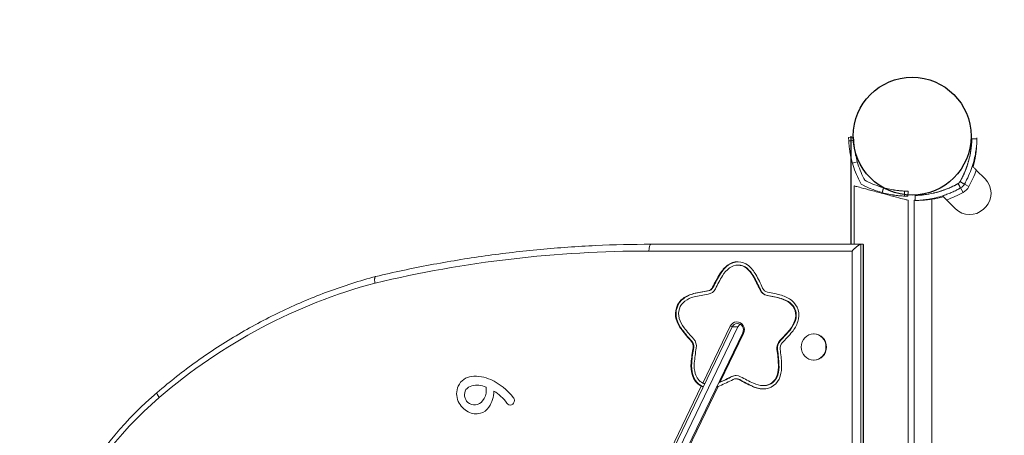
# Model space of a CAD drawing. Units: millimetres. Extents: x -2029 to 309076, y -5002 to 1541.
# Drawn here: x -530 to 55, y -178 to 69 of the extents above; entities that cross this region are included whole.
import ezdxf

# ---------------------------------------------------------------- set-up
doc = ezdxf.new("R2010")
doc.units = ezdxf.units.MM
doc.header["$LTSCALE"] = 0.2
doc.header["$MEASUREMENT"] = 0
doc.header["$PDMODE"] = 1
doc.layers.add('HAGS-Dim Plan', color=7, linetype='Continuous', lineweight=100)
doc.layers.add('HAGS-Plan', color=7, linetype='Continuous')
doc.styles.get("Standard").update_dxf_attribs({"font": 'g13f12d.shx', "height": 300})
doc.dimstyles.new('HAGS - Dim Plan', dxfattribs={"dimtxt": 300, "dimasz": 200, "dimexe": 0.18, "dimexo": 0.0625, "dimgap": 150, "dimtad": 0, "dimlfac": 0.001, "dimrnd": 0.05, "dimzin": 1, "dimdsep": 46, "dimtxsty": 'Standard', "dimblk": 'HAGS - Dim Plan arrow', "dimcen": 0.1, "dimse1": 1, "dimse2": 1, "dimclrd": 1, "dimadec": 0, "dimazin": 0, "dimtfac": 1, "dimtofl": 0, "dimtmove": 0, "dimatfit": 3, "dimfxl": 1, "dimtolj": 1, "dimtzin": 0, "dimarcsym": 0})

# ---------------------------------------------------------------- blocks, each defined once
blk = doc.blocks.new('HAGS - Dim Plan arrow')
at = {"color": 1, "lineweight": 0}
blk.add_lwpolyline([(0, 0, 0, 0.35, 0), (-1, 0, 0.015, 0.015, 0)], format="xyseb", dxfattribs=at)
blk = doc.blocks.new('*D3')
at = {"layer": 'Defpoints', "color": 0, "transparency": 16777216}
for p in [(0, 35), (786.11, -1409.69), (3386.01, -1409.69)]:
    blk.add_point(p, dxfattribs=at)
at = {"layer": 'HAGS-Dim Plan', "color": 1, "lineweight": -2, "transparency": 16777216}
for p, q in [((3386.01, 235), (3386.01, 435)), ((3386.01, -1609.69), (3386.01, -1809.69))]:
    blk.add_line(p, q, dxfattribs=at)
at = {"layer": 'HAGS-Dim Plan', "color": 1, "lineweight": -2, "transparency": 16777216, "xscale": 200, "yscale": 200, "zscale": 200}
for p, rotation in [((3386.01, 35), 270), ((3386.01, -1409.69), 90)]:
    blk.add_blockref('HAGS - Dim Plan arrow', p, dxfattribs=dict(at, rotation=rotation))
at = {"layer": 'HAGS-Dim Plan', "color": 0, "transparency": 16777216, "insert": (3386.01, -643.92), "char_height": 300, "attachment_point": 5, "rotation": 90}
blk.add_mtext('\\A1;1.45m', dxfattribs=at)
blk = doc.blocks.new('A$C2edb36c7')
at = {"layer": 'HAGS-Plan', "linetype": 'Continuous', "lineweight": 0}
for p, q in [((-37.73, -0.75), (-34.73, -0.61)), ((-37.64, -2.75), (-37.73, -0.75)), ((-34.64, -2.6), (-34.73, -0.61)), ((35.89, -17.91), (35.7, -17.85)), ((43.34, -25.36), (38.1, -20.12)), ((-30.3, -28.43), (-31.28, -26.52)), ((-28.38, -29.4), (-30.3, -28.43)), ((-28.08, -26.19), (-28.61, -25.15)), ((-27.03, -26.72), (-28.08, -26.19)), ((33.67, -29.94), (31.06, -28.47)), ((-34.44, -29.51), (-34.44, -64.17)), ((-2.44, -32.66), (-4.44, -32.58)), ((-2.56, -35.66), (-2.44, -32.66)), ((30.23, -33.37), (28.76, -30.76)), ((-2.56, -35.66), (-4.56, -35.58)), ((-2.44, -38.04), (-2.44, -624.31)), ((1.3, -628.96), (1.3, -38.04)), ((11.75, -37.41), (11.75, -629.59)), ((18.21, -35.59), (18.15, -35.4)), ((20.42, -37.8), (25.66, -43.04)), ((-29.16, -64.17), (-154.96, -64.17)), ((-30.53, -64.17), (-30.53, -598.17)), ((-29.16, -598.17), (-29.16, -64.17)), ((-35.65, -68.17), (-156.33, -68.17)), ((-35.65, -594.17), (-35.65, -68.17)), ((-28.92, -64.41), (-28.92, -597.93)), ((-113.83, -81.8), (-114.17, -81.8)), ((-109.26, -76.65), (-109.6, -76.65)), ((-103.22, -76.55), (-103.56, -76.55)), ((-98.04, -78.44), (-98.38, -78.44)), ((-94.08, -83.21), (-94.42, -83.21)), ((-129.53, -93.5), (-129.88, -93.5)), ((-121.11, -91.89), (-121.45, -91.89)), ((-118.13, -89.67), (-118.47, -89.67)), ((-90.11, -91.09), (-90.45, -91.09)), ((-135.65, -96.31), (-135.99, -96.31)), ((-85.83, -94.52), (-86.17, -94.52)), ((-77.62, -96.41), (-77.96, -96.41)), ((-72.24, -99.12), (-72.58, -99.12)), ((-139.67, -108.76), (-140.02, -108.76)), ((-69.28, -109.42), (-69.62, -109.42)), ((-152.27, -207.46), (-106.83, -113.27)), ((-148.85, -207.46), (-103.41, -113.27)), ((-146, -210.89), (-100.56, -116.69)), ((-136.48, -114.98), (-136.83, -114.98)), ((-124.31, -146.59), (-108.01, -112.81)), ((-106.83, -113.27), (-108.01, -112.81)), ((-103.41, -113.27), (-106.83, -113.27)), ((-100.56, -116.69), (-100.07, -117.15)), ((-72.32, -114.87), (-72.66, -114.87)), ((-130.78, -121.76), (-131.12, -121.76)), ((-100.07, -117.15), (-113.95, -145.92)), ((-78.16, -121.32), (-78.5, -121.32)), ((-58.21, -117.37), (-58.48, -117.37)), ((-129.71, -125.47), (-130.05, -125.47)), ((-79.91, -126.71), (-80.25, -126.71)), ((-58.21, -132.97), (-58.48, -132.97)), ((-130.88, -134.49), (-131.22, -134.49)), ((-79.05, -135.6), (-79.39, -135.6)), ((-130.25, -141.54), (-130.6, -141.54)), ((-106.83, -142.69), (-107.18, -142.69)), ((-104.25, -144.04), (-104.59, -144.04)), ((-102.37, -144.55), (-102.71, -144.55)), ((-79.82, -141.89), (-80.16, -141.89)), ((-153.45, -207), (-125.17, -148.38)), ((-115.22, -148.56), (-145.51, -211.34)), ((-114.49, -146.3), (-114.6, -146.3)), ((-94.66, -148.52), (-95, -148.52)), ((-88.16, -150.06), (-88.51, -150.06)), ((-87.83, -148.07), (-88.17, -148.07))]:
    blk.add_line(p, q, dxfattribs=at)
at = {"layer": 'HAGS-Plan'}
blk.add_line((-36.43, 0), (-36.43, -64.17), dxfattribs=at)
blk.add_circle((0, 0), 35, dxfattribs=at)
at = {"layer": 'HAGS-Plan', "linetype": 'Continuous', "lineweight": 0}
for centre, radius, start, end in [((-19.68, 0.05), 55.2, 351.00664, 358.39012), ((-19.63, -2.72), 58, 344.45422, 351.34659), ((20.3, 0), 58, 195.98485, 207.21426), ((20.3, 0), 55, 195.98485, 207.21426), ((-19.68, 0.05), 55.2, 330.66064, 344.1154), ((-19.68, 0.05), 61.2, 330.66064, 340.75287), ((-2.25, 22.38), 55, 243.21426, 254.44367), ((0.25, 19.98), 55.2, 289.82246, 299.33936), ((34.85, -33.85), 12, 317.33354, 45), ((-2.25, 22.38), 58, 243.21426, 254.44367), ((0.25, 19.98), 55.2, 271.60988, 282.93121), ((0.25, 19.98), 55.2, 286.20236, 287.91204), ((0.25, 19.98), 61.2, 289.24713, 299.33936), ((25.83, -25.53), 9, 299.33936, 330.66064), ((3.02, 19.93), 58, 278.65341, 285.54578), ((34.15, -34.56), 12, 225, 312.66646), ((25.83, -25.53), 24.28, 312.66646, 317.33354)]:
    blk.add_arc(centre, radius, start, end, dxfattribs=at)
for centre, major_axis, ratio, start_param, end_param in [((-154.96, -68.17), (0, 4), 0.34202, 0, 1.570796), ((-156.33, -864.17), (0, 796), 0.939693, 0, 0.219092), ((-103.56, -85.53), (0, 10.97), 0.939693, 5.622231, 6.909233), ((-103.22, -85.53), (0, 10.97), 0.939693, 0.016592, 0.626048), ((-103.56, -85.52), (0, 8.97), 0.939693, 5.622231, 6.909233), ((-30.39, -138.88), (0, 105.87), 0.939693, 1.001281, 1.087346), ((-30.05, -138.88), (0, 105.87), 0.939693, 1.001281, 1.087346), ((-99.14, -92.04), (0, 19), 0.939693, 0.626048, 1.001281), ((-98.8, -92.04), (0, 19), 0.939693, 0.626048, 1.001281), ((-99.12, -92.02), (0, 17), 0.939693, 0.627254, 1.003096), ((-103.22, -85.52), (0, 8.97), 0.939693, 5.622231, 6.283185), ((-108.15, -91.89), (0, 17), 0.939693, 5.248175, 5.625168), ((-107.81, -91.89), (0, 17), 0.939693, 5.248175, 5.625168), ((-108.19, -91.87), (0, 19), 0.939693, 5.246997, 5.622231), ((-237.17, -432.41), (0, 356), 0.939693, 0.246817, 0.6781), ((-30.39, -138.88), (0, 103.87), 0.939693, 1.001281, 1.087346), ((-178.4, -136.13), (0, 103.87), 0.939693, 5.160932, 5.246997), ((-178.06, -136.13), (0, 103.87), 0.939693, 5.160932, 5.246997), ((-178.43, -136.13), (0, 105.87), 0.939693, 5.160932, 5.246997), ((-125.97, -112.04), (0, 19), 0.939693, 0.220449, 0.595683), ((-125.63, -112.04), (0, 19), 0.939693, 0.220449, 0.595683), ((-108.12, -196.8), (0, 105.87), 0.939693, 0.134384, 0.220449), ((-107.78, -196.8), (0, 105.87), 0.939693, 0.134384, 0.220449), ((-121.98, -87.71), (0, -4.22), 0.939693, 0.134384, 1.087346), ((-121.98, -87.71), (0, -6.22), 0.939693, 0.134384, 1.087346), ((-121.64, -87.71), (0, -4.22), 0.939693, 0.134384, 1.087346), ((-85.19, -88.39), (0, -6.22), 0.939693, 5.160932, 6.113895), ((-84.85, -88.39), (0, -6.22), 0.939693, 5.160932, 6.113895), ((-85.22, -88.39), (0, -4.22), 0.939693, 5.160932, 6.113895), ((-102.65, -196.9), (0, 105.87), 0.939693, 6.02783, 6.113895), ((-130.21, -105.39), (0, 10.97), 0.939693, 0.595683, 1.882685), ((-129.86, -105.39), (0, 10.97), 0.939693, 0.595683, 1.882685), ((-130.21, -105.39), (0, 8.97), 0.939693, 0.595683, 1.882685), ((-125.97, -112.04), (0, 17), 0.939693, 0.220449, 0.595683), ((-108.12, -196.8), (0, 103.87), 0.939693, 0.134384, 0.220449), ((-102.62, -196.9), (0, 103.87), 0.939693, 6.02783, 6.113895), ((-102.28, -196.9), (0, 103.87), 0.939693, 6.02783, 6.113895), ((-82, -112.85), (0, 17), 0.939693, 5.652596, 6.02783), ((-81.66, -112.85), (0, 17), 0.939693, 5.652596, 6.02783), ((-82.03, -112.85), (0, 19), 0.939693, 5.652596, 6.02783), ((-77.55, -106.37), (0, 8.97), 0.939693, 4.365594, 5.652596), ((-77.21, -106.37), (0, 8.97), 0.939693, 4.365594, 5.652596), ((-77.58, -106.37), (0, 10.97), 0.939693, 4.365594, 5.652596), ((-123.03, -102.93), (0, 19), 0.939693, 1.882685, 2.257918), ((-122.68, -102.93), (0, 19), 0.939693, 1.882685, 2.257918), ((-123.03, -102.93), (0, 17), 0.939693, 1.882685, 2.257918), ((-104.04, -114.98), (0, -4.75), 0.939693, 1.096523, 4.238116), ((-103.7, -114.98), (0, 3.75), 0.939693, 4.238116, 7.379709), ((-84.65, -103.64), (0, 17), 0.939693, 3.99036, 4.365594), ((-84.3, -103.64), (0, 17), 0.939693, 3.99036, 4.365594), ((-84.67, -103.64), (0, 19), 0.939693, 3.99036, 4.365594), ((-59.92, -47.83), (0, 105.87), 0.939693, 2.257918, 2.343983), ((-59.58, -47.83), (0, 105.87), 0.939693, 2.257918, 2.343983), ((-60.07, -47.63), (0, 103.87), 0.939693, 2.260304, 2.346553), ((-100.28, -114.98), (0, -3.75), 0.939693, 3.648292, 4.238116), ((-145.76, -46.06), (0, 103.87), 0.939693, 3.901886, 3.98815), ((-145.42, -46.06), (0, 103.87), 0.939693, 3.901886, 3.98815), ((-145.93, -46.23), (0, 105.87), 0.939693, 3.904295, 3.99036), ((-133.95, -124.71), (0, -4.22), 0.939693, 1.391021, 2.343983), ((-133.61, -124.71), (0, -4.22), 0.939693, 1.391021, 2.343983), ((-133.93, -124.71), (0, -6.22), 0.939693, 1.391021, 2.343983), ((-74.47, -125.82), (0, -6.22), 0.939693, 3.904295, 4.857258), ((-74.12, -125.82), (0, -6.22), 0.939693, 3.904295, 4.857258), ((-58.21, -125.17), (0, 7.8), 0.939693, 3.141593, 6.283185), ((-32.18, -144.4), (0, 105.87), 0.939693, 1.391021, 1.477086), ((-31.83, -144.4), (0, 105.87), 0.939693, 1.391021, 1.477086), ((-32.15, -144.39), (0, 103.87), 0.939693, 1.391021, 1.477086), ((-176.83, -141.71), (0, 103.87), 0.939693, 4.771193, 4.857258), ((-176.49, -141.71), (0, 103.87), 0.939693, 4.771193, 4.857258), ((-74.47, -125.82), (0, -4.22), 0.939693, 3.904295, 4.857258), ((-176.83, -141.71), (0, 105.87), 0.939693, 4.771193, 4.857258), ((-113.45, -136.27), (0, 19), 0.939693, 1.477086, 1.85232), ((-113.11, -136.27), (0, 19), 0.939693, 1.477086, 1.85232), ((-113.42, -136.27), (0, 17), 0.939693, 1.477086, 1.85232), ((-95.34, -136.6), (0, 17), 0.939693, 4.395959, 4.771193), ((-95, -136.6), (0, 17), 0.939693, 4.395959, 4.771193), ((-95.34, -136.6), (0, 19), 0.939693, 4.395959, 4.771193), ((-260.7, -152.94), (0, 10.39), 0.939693, 0.095243, 1.114316), ((-259.42, -167.21), (0, 24.73), 0.939693, 5.870632, 6.378428), ((-264.75, -180.16), (0, 38.86), 0.939693, 5.407837, 5.870632), ((-120.7, -138.5), (0, 10.97), 0.939693, 1.85232, 2.692453), ((-120.35, -138.5), (0, 10.97), 0.939693, 1.85232, 2.783882), ((-120.67, -138.5), (0, 8.97), 0.939693, 1.85232, 2.695187), ((-150.18, -49.62), (0, 103.87), 0.939693, 3.515951, 3.601756), ((-150.42, -49.57), (0, 105.87), 0.939693, 3.514556, 3.60062), ((-150.52, -49.62), (0, 103.87), 0.939693, 3.525638, 3.601756), ((-104.59, -148.26), (0, -6.22), 0.939693, 2.647658, 3.60062), ((-104.25, -148.26), (0, -6.22), 0.939693, 3.170861, 3.60062), ((-104.59, -148.26), (0, -4.22), 0.939693, 2.647658, 3.60062), ((-104.25, -148.26), (0, -4.22), 0.939693, 2.647658, 3.141593), ((-55.54, -51.33), (0, 105.87), 0.939693, 2.647658, 2.733723), ((-55.2, -51.33), (0, 105.87), 0.939693, 2.647658, 2.733723), ((-55.54, -51.33), (0, 103.87), 0.939693, 2.647658, 2.733723), ((-88.17, -139.1), (0, 10.97), 0.939693, 3.108957, 4.395959), ((-88.17, -139.1), (0, 8.97), 0.939693, 3.108957, 4.395959), ((-87.83, -139.1), (0, 8.97), 0.939693, 3.141593, 4.395959), ((-260.78, -152.89), (0, 10.3), 0.939693, 1.114316, 2.027276), ((-259.8, -153.62), (0, 6.31), 0.939693, 1.048283, 1.696954), ((-259.92, -155.21), (0, 7.14), 0.939693, 0.235223, 0.845616), ((-258.3, -162.68), (0, 14.81), 0.939693, 5.89312, 6.513787), ((-262.09, -150.8), (0, 9.84), 0.939693, 4.011303, 4.712389), ((-262.09, -150.8), (0, 9.84), 0.939693, 4.712389, 4.898388), ((-264.41, -151.1), (0, 17.06), 0.939693, 4.103265, 4.69524), ((-258.56, -172.18), (0, -23.44), 0.939693, 2.193169, 2.660802), ((-120.68, -130.47), (0, 19), 0.939693, 3.452176, 3.514556), ((-120.31, -130.47), (0, 17), 0.939693, 3.484957, 3.514556), ((-87.92, -131.08), (0, 19), 0.939693, 2.733723, 3.108957), ((-87.58, -131.08), (0, 19), 0.939693, 2.733723, 3.108957), ((-87.92, -131.08), (0, 17), 0.939693, 2.733723, 3.108957), ((-87.83, -139.1), (0, 10.97), 0.939693, 3.108957, 3.125001), ((-313.8, -331.17), (0, 226), 0.939693, 0.6781, 2.463493), ((-445.66, -155.17), (-2.6, 3.04), 0.266354, 0, 1.346321), ((-257.92, -151.4), (0, 13.69), 0.939693, 2.027276, 2.685113), ((-260.51, -153.72), (0, 5.55), 0.939693, 1.696954, 2.458836), ((-259.83, -152.84), (0, 6.69), 0.939693, 2.458836, 4.011303), ((-238.63, -156.96), (0, 2.66), 0.939693, 2.193169, 4.712389), ((-238.63, -156.96), (0, 2.66), 0.939693, 4.712389, 5.407837), ((-258.34, -155.61), (0, 9.19), 0.939693, 3.376758, 4.103265), ((-258.84, -153.39), (0, 11.47), 0.939693, 2.685113, 3.376758)]:
    blk.add_ellipse(centre, major_axis=major_axis, ratio=ratio, start_param=start_param, end_param=end_param, dxfattribs=at)
blk.add_ellipse((-58.48, -125.17), major_axis=(0, 7.8), ratio=0.939693, dxfattribs=at)
for points, degree in [([(-37.64, -2.75), (-36.64, -2.7), (-35.64, -2.65), (-34.64, -2.6)], 3), ([(35.5, -1.5), (36.5, -1.53), (37.5, -1.56), (38.5, -1.58)], 3), ([(38.35, -1.48), (38.35, -1.51), (38.35, -1.55), (38.36, -1.58)], 3), ([(34.84, -8.6), (34.84, -8.59), (34.84, -8.58), (34.84, -8.58)], 3), ([(34.84, -8.58), (34.84, -8.58)], 1), ([(37.78, -9.2), (37.79, -9.14), (37.8, -9.1), (37.8, -9.07)], 3), ([(-32.57, -15.15), (-33.54, -15.42), (-34.5, -15.7), (-35.46, -15.97)], 3), ([(33.32, -15.36), (33.33, -15.36), (33.33, -15.35), (33.33, -15.35)], 3), ([(33.41, -15.06), (33.41, -15.06)], 1), ([(38.1, -20.12), (37.86, -19.88), (37.62, -19.65), (37.39, -19.41)], 3), ([(28.76, -30.76), (27.3, -28.14)], 1), ([(31.06, -28.47), (28.44, -27)], 1), ([(-17, -30.61), (-17.8, -33.5)], 1), ([(-4.56, -35.58), (-4.44, -32.58)], 1), ([(12.6, -33.82), (12.6, -33.82)], 1), ([(18.97, -31.95), (18.97, -31.95), (18.97, -31.95), (18.97, -31.95)], 3), ([(1.8, -35.2), (1.88, -38.2)], 1), ([(13.29, -36.74), (13.32, -36.74), (13.36, -36.73), (13.43, -36.71)], 3), ([(20.42, -37.8), (20.18, -37.56), (19.94, -37.32), (19.71, -37.09)], 3)]:
    blk.add_open_spline(points, degree=degree, dxfattribs=at)
for points, knots in [([(-35.46, -15.97), (-35.91, -14.41), (-36.22, -13.09), (-36.47, -11.88), (-36.5, -11.73), (-36.53, -11.59), (-36.54, -11.56), (-36.54, -11.53), (-36.55, -11.47), (-36.58, -11.35), (-36.67, -10.91), (-36.74, -10.52), (-36.9, -9.6), (-37, -9), (-37.13, -8.14), (-37.17, -7.86), (-37.24, -7.3), (-37.27, -7.04), (-37.36, -6.26), (-37.42, -5.76), (-37.55, -4.34), (-37.6, -3.5), (-37.64, -2.75)], [0, 0, 0, 0, 0.25, 0.25, 0.28125, 0.285156, 0.285156, 0.289062, 0.289062, 0.296875, 0.3125, 0.375, 0.375, 0.5, 0.5, 0.5625, 0.5625, 0.625, 0.625, 0.75, 0.75, 1, 1, 1, 1]), ([(-32.57, -15.15), (-33, -13.67), (-33.29, -12.41), (-33.54, -11.26), (-33.56, -11.14), (-33.59, -11), (-33.59, -10.99), (-33.6, -10.96), (-33.6, -10.94), (-33.61, -10.88), (-33.62, -10.84), (-33.64, -10.73), (-33.66, -10.65), (-33.73, -10.28), (-33.79, -9.98), (-33.95, -9.1), (-34.04, -8.54), (-34.16, -7.72), (-34.19, -7.45), (-34.26, -6.93), (-34.29, -6.68), (-34.38, -5.94), (-34.43, -5.46), (-34.55, -4.12), (-34.61, -3.32), (-34.64, -2.6)], [0, 0, 0, 0, 0.25, 0.25, 0.28125, 0.28125, 0.285156, 0.285156, 0.289062, 0.289062, 0.296875, 0.296875, 0.3125, 0.3125, 0.375, 0.375, 0.5, 0.5, 0.5625, 0.5625, 0.625, 0.625, 0.75, 0.75, 1, 1, 1, 1]), ([(28.44, -27), (28.56, -26.79), (28.72, -26.49), (28.9, -26.15), (28.99, -25.99), (29.03, -25.92), (29.06, -25.87), (29.07, -25.85), (29.29, -25.43), (29.49, -25.04), (30.08, -23.85), (30.46, -23.06), (31.51, -20.68), (32.11, -19.11), (33.15, -16.03), (33.57, -14.55), (34.27, -11.72), (34.53, -10.41), (34.95, -7.98), (35.09, -6.89), (35.3, -4.98), (35.36, -4.16), (35.43, -3.17), (35.44, -2.88), (35.46, -2.51), (35.47, -2.39), (35.48, -2.18), (35.48, -2.09), (35.49, -1.84), (35.49, -1.71), (35.5, -1.61), (35.5, -1.58), (35.5, -1.56), (35.5, -1.54), (35.5, -1.54), (35.5, -1.53), (35.5, -1.52), (35.5, -1.51), (35.5, -1.51), (35.5, -1.51), (35.5, -1.51), (35.5, -1.51), (35.5, -1.51), (35.5, -1.5), (35.5, -1.5), (35.5, -1.5)], [0, 0, 0, 0, 0.015625, 0.023437, 0.027344, 0.029297, 0.029297, 0.03125, 0.03125, 0.0625, 0.0625, 0.125, 0.125, 0.25, 0.25, 0.375, 0.375, 0.5, 0.5, 0.625, 0.625, 0.75, 0.75, 0.8125, 0.8125, 0.84375, 0.84375, 0.875, 0.875, 0.9375, 0.9375, 0.953125, 0.960937, 0.960937, 0.96875, 0.96875, 0.976562, 0.980469, 0.982422, 0.983398, 0.983887, 0.983887, 0.984375, 0.984375, 1, 1, 1, 1]), ([(31.06, -28.47), (31.18, -28.25), (31.29, -28.04), (31.46, -27.73), (31.52, -27.63), (31.6, -27.48), (31.63, -27.43), (31.68, -27.33), (31.7, -27.28), (31.95, -26.82), (32.16, -26.4), (32.79, -25.15), (33.18, -24.32), (34.29, -21.81), (34.93, -20.15), (36.02, -16.9), (36.47, -15.34), (37.2, -12.36), (37.48, -10.98), (37.92, -8.42), (38.07, -7.27), (38.29, -5.25), (38.35, -4.39), (38.42, -3.35), (38.44, -3.04), (38.46, -2.52), (38.47, -2.29), (38.49, -1.94), (38.49, -1.81), (38.49, -1.7), (38.5, -1.68), (38.5, -1.64), (38.5, -1.63), (38.5, -1.61), (38.5, -1.61), (38.5, -1.6), (38.5, -1.6), (38.5, -1.6), (38.5, -1.6), (38.5, -1.59), (38.5, -1.59), (38.5, -1.59), (38.5, -1.59), (38.5, -1.59), (38.5, -1.59), (38.5, -1.59), (38.5, -1.59), (38.5, -1.58)], [0, 0, 0, 0, 0.015625, 0.015625, 0.023438, 0.023438, 0.027344, 0.027344, 0.03125, 0.03125, 0.0625, 0.0625, 0.125, 0.125, 0.25, 0.25, 0.375, 0.375, 0.5, 0.5, 0.625, 0.625, 0.75, 0.75, 0.8125, 0.8125, 0.875, 0.875, 0.9375, 0.9375, 0.953125, 0.953125, 0.96875, 0.96875, 0.976562, 0.976562, 0.980469, 0.980469, 0.982422, 0.982422, 0.983398, 0.983398, 0.983887, 0.983887, 0.984375, 0.984375, 1, 1, 1, 1]), ([(37.71, -11.45), (37.84, -10.59), (37.95, -9.74), (38.08, -8.49), (38.12, -8.08), (38.19, -7.27), (38.22, -6.88), (38.27, -6.13), (38.29, -5.76), (38.32, -5.12), (38.33, -4.84), (38.34, -4.57)], [0, 0, 0, 0, 0.0025779, 0.0025779, 0.003866849, 0.003866849, 0.005155799, 0.005155799, 0.006444749, 0.006444749, 0.007499858, 0.007499858, 0.007499858, 0.007499858]), ([(37.71, -11.45), (37.84, -10.59), (37.95, -9.74), (38.08, -8.49), (38.12, -8.08), (38.19, -7.27), (38.22, -6.88), (38.27, -6.13), (38.29, -5.76), (38.32, -5.12), (38.33, -4.84), (38.34, -4.57)], [0, 0, 0, 0, 0.0025779, 0.0025779, 0.003866849, 0.003866849, 0.005155799, 0.005155799, 0.006444749, 0.006444749, 0.007501076, 0.007501076, 0.007501076, 0.007501076]), ([(38.34, -1), (38.34, -1), (38.35, -1.15), (38.35, -1.48), (38.35, -1.53), (38.36, -1.58)], [0, 0, 0, 0, 0.00303085, 0.00303085, 0.003482286, 0.003482286, 0.003482286, 0.003482286]), ([(38.36, -1.58), (38.35, -1.53), (38.35, -1.49), (38.35, -1.3), (38.35, -1.18), (38.34, -1.04), (38.34, -1), (38.34, -1)], [0.012889594, 0.012889594, 0.012889594, 0.012889594, 0.013334468, 0.013334468, 0.014845903, 0.014845903, 0.016357338, 0.016357338, 0.016357338, 0.016357338]), ([(38.36, -1.58), (38.35, -1.53), (38.35, -1.49), (38.35, -1.3), (38.35, -1.18), (38.34, -1.04), (38.34, -1), (38.34, -1)], [0.012889662, 0.012889662, 0.012889662, 0.012889662, 0.013334468, 0.013334468, 0.014845903, 0.014845903, 0.016357338, 0.016357338, 0.016357338, 0.016357338]), ([(34.84, -8.58), (34.84, -8.58), (34.83, -8.66), (34.77, -8.99), (34.74, -9.23), (34.63, -9.84), (34.56, -10.2), (34.41, -10.99), (34.32, -11.41), (34.13, -12.27), (34.03, -12.68), (33.84, -13.47), (33.75, -13.82), (33.59, -14.42), (33.53, -14.65), (33.44, -14.98), (33.41, -15.06), (33.41, -15.06)], [0.5000256, 0.5000256, 0.5000256, 0.5000256, 0.5625, 0.5625, 0.625, 0.625, 0.6875, 0.6875, 0.75, 0.75, 0.8125, 0.8125, 0.875, 0.875, 0.9375, 0.9375, 0.999974, 0.999974, 0.999974, 0.999974]), ([(33.41, -15.06), (33.41, -15.06), (33.44, -14.98), (33.53, -14.65), (33.59, -14.42), (33.75, -13.82), (33.84, -13.47), (34.03, -12.68), (34.13, -12.27), (34.32, -11.41), (34.41, -10.99), (34.56, -10.2), (34.63, -9.84), (34.74, -9.23), (34.77, -8.99), (34.83, -8.66), (34.84, -8.58), (34.84, -8.58)], [0, 0, 0, 0, 0.0625, 0.0625, 0.125, 0.125, 0.1875, 0.1875, 0.25, 0.25, 0.3125, 0.3125, 0.375, 0.375, 0.4375, 0.4375, 0.5, 0.5, 0.5, 0.5]), ([(33.41, -15.06), (33.41, -15.06), (33.44, -14.98), (33.53, -14.65), (33.59, -14.42), (33.75, -13.82), (33.84, -13.47), (34.03, -12.68), (34.13, -12.27), (34.32, -11.41), (34.41, -10.99), (34.56, -10.2), (34.63, -9.84), (34.74, -9.23), (34.77, -8.99), (34.81, -8.79), (34.81, -8.75), (34.82, -8.73)], [0, 0, 0, 0, 0.0625, 0.0625, 0.125, 0.125, 0.1875, 0.1875, 0.25, 0.25, 0.3125, 0.3125, 0.375, 0.375, 0.4375, 0.4375, 0.4519938, 0.4519938, 0.4519938, 0.4519938]), ([(30.1, -23.8), (30.26, -23.47), (30.41, -23.15), (30.87, -22.14), (31.15, -21.49), (31.53, -20.55), (31.65, -20.25), (31.89, -19.65), (32, -19.36), (32.28, -18.6), (32.43, -18.15), (32.57, -17.75)], [0.003649303, 0.003649303, 0.003649303, 0.003649303, 0.004782041, 0.004782041, 0.007173061, 0.007173061, 0.008368571, 0.008368571, 0.009564081, 0.009564081, 0.011630701, 0.011630701, 0.011630701, 0.011630701]), ([(35.7, -17.85), (35.7, -17.84), (35.71, -17.82), (35.72, -17.78), (35.73, -17.76), (35.73, -17.76)], [0.016777227, 0.016777227, 0.016777227, 0.016777227, 0.017080446, 0.017080446, 0.017982797, 0.017982797, 0.017982797, 0.017982797]), ([(35.89, -17.91), (35.98, -18), (36.1, -18.12), (36.41, -18.43), (36.59, -18.61), (36.99, -19.01), (37.2, -19.22), (37.53, -19.55), (37.64, -19.67), (37.87, -19.9), (37.99, -20.01), (38.1, -20.12)], [0.00000071, 0.00000071, 0.00000071, 0.00000071, 0.000969371, 0.000969371, 0.001938031, 0.001938031, 0.002906692, 0.002906692, 0.003391022, 0.003391022, 0.003875352, 0.003875352, 0.003875352, 0.003875352]), ([(1.8, -35.2), (1.8, -35.2), (1.8, -35.2), (1.82, -35.2), (1.82, -35.2), (1.83, -35.2), (1.83, -35.2), (1.83, -35.2), (1.85, -35.2), (1.88, -35.2), (2.01, -35.19), (2.14, -35.19), (2.64, -35.17), (3.14, -35.15), (4.46, -35.06), (5.27, -35), (7.19, -34.79), (8.28, -34.65), (10.71, -34.24), (12.02, -33.97), (14.85, -33.28), (16.33, -32.85), (18.64, -32.07), (19.42, -31.79), (20.98, -31.19), (21.78, -30.86), (23.36, -30.16), (24.15, -29.79), (25.14, -29.29), (25.44, -29.14), (25.73, -28.99), (25.93, -28.88), (26.02, -28.83), (26.22, -28.73), (26.37, -28.65), (26.54, -28.56), (26.63, -28.51), (26.67, -28.49), (26.69, -28.48), (26.7, -28.47), (26.71, -28.47), (26.85, -28.39), (27.05, -28.28), (27.3, -28.14)], [0, 0, 0, 0, 0.015625, 0.023438, 0.027344, 0.029297, 0.029297, 0.03125, 0.03125, 0.0625, 0.0625, 0.125, 0.125, 0.25, 0.25, 0.375, 0.375, 0.5, 0.5, 0.625, 0.625, 0.75, 0.75, 0.8125, 0.8125, 0.875, 0.875, 0.9375, 0.9375, 0.953125, 0.960937, 0.960937, 0.96875, 0.96875, 0.976562, 0.980469, 0.982422, 0.983398, 0.983887, 0.983887, 0.984375, 0.984375, 1, 1, 1, 1]), ([(27.3, -28.14), (27.43, -28.07), (27.54, -27.99), (27.65, -27.9), (27.67, -27.89), (27.69, -27.88), (27.71, -27.86), (27.75, -27.83), (27.77, -27.81), (27.85, -27.74), (27.9, -27.7), (27.99, -27.6), (28.04, -27.55), (28.11, -27.47), (28.14, -27.43), (28.18, -27.39), (28.19, -27.37), (28.21, -27.35), (28.21, -27.34), (28.28, -27.25), (28.36, -27.14), (28.44, -27)], [0, 0, 0, 0, 0.25, 0.25, 0.28125, 0.28125, 0.3125, 0.3125, 0.375, 0.375, 0.5, 0.5, 0.625, 0.625, 0.6875, 0.71875, 0.734375, 0.734375, 0.75, 0.75, 1, 1, 1, 1]), ([(28.76, -30.76), (29.03, -30.61), (29.26, -30.45), (29.48, -30.28), (29.51, -30.26), (29.56, -30.23), (29.59, -30.2), (29.67, -30.14), (29.72, -30.09), (29.87, -29.96), (29.97, -29.86), (30.16, -29.67), (30.26, -29.57), (30.39, -29.42), (30.44, -29.37), (30.5, -29.29), (30.52, -29.26), (30.55, -29.22), (30.56, -29.21), (30.58, -29.19), (30.59, -29.18), (30.6, -29.16), (30.6, -29.16), (30.73, -28.98), (30.89, -28.76), (31.06, -28.47)], [0, 0, 0, 0, 0.25, 0.25, 0.28125, 0.28125, 0.3125, 0.3125, 0.375, 0.375, 0.5, 0.5, 0.625, 0.625, 0.6875, 0.6875, 0.71875, 0.71875, 0.734375, 0.734375, 0.742188, 0.742188, 0.75, 0.75, 1, 1, 1, 1]), ([(-4.56, -35.58), (-5.45, -35.54), (-6.3, -35.49), (-7.22, -35.41), (-7.33, -35.4), (-7.45, -35.39), (-7.47, -35.39), (-7.49, -35.39), (-7.54, -35.38), (-7.63, -35.37), (-7.99, -35.34), (-8.32, -35.31), (-9.12, -35.22), (-9.68, -35.15), (-10.55, -35.03), (-10.84, -34.98), (-11.22, -34.93), (-11.29, -34.91), (-11.43, -34.89), (-11.65, -34.86), (-12.46, -34.72), (-13.23, -34.58), (-15.1, -34.19), (-16.42, -33.88), (-17.8, -33.5)], [0, 0, 0, 0, 0.25, 0.25, 0.28125, 0.285156, 0.285156, 0.289062, 0.289062, 0.296875, 0.3125, 0.375, 0.375, 0.5, 0.5, 0.5625, 0.5625, 0.578125, 0.578125, 0.59375, 0.625, 0.75, 0.75, 1, 1, 1, 1]), ([(-4.44, -32.58), (-5.28, -32.55), (-6.09, -32.49), (-6.96, -32.42), (-7.06, -32.41), (-7.17, -32.4), (-7.18, -32.4), (-7.2, -32.4), (-7.22, -32.4), (-7.26, -32.39), (-7.3, -32.39), (-7.39, -32.38), (-7.45, -32.38), (-7.75, -32.35), (-8, -32.32), (-8.77, -32.24), (-9.3, -32.17), (-10.12, -32.06), (-10.4, -32.02), (-10.82, -31.95), (-10.96, -31.93), (-11.24, -31.88), (-11.38, -31.86), (-12.08, -31.74), (-12.66, -31.63), (-14.44, -31.27), (-15.69, -30.97), (-17, -30.61)], [0, 0, 0, 0, 0.25, 0.25, 0.28125, 0.28125, 0.285156, 0.285156, 0.289062, 0.289062, 0.296875, 0.296875, 0.3125, 0.3125, 0.375, 0.375, 0.5, 0.5, 0.5625, 0.5625, 0.59375, 0.59375, 0.625, 0.625, 0.75, 0.75, 1, 1, 1, 1]), ([(1.88, -38.2), (1.88, -38.2), (1.89, -38.2), (1.9, -38.2), (1.9, -38.2), (1.9, -38.2), (1.91, -38.2), (1.91, -38.2), (1.91, -38.2), (1.94, -38.2), (1.97, -38.2), (2.11, -38.19), (2.24, -38.19), (2.77, -38.17), (3.3, -38.15), (4.69, -38.06), (5.55, -37.99), (7.57, -37.77), (8.72, -37.62), (11.27, -37.18), (12.66, -36.9), (15.64, -36.17), (17.2, -35.72), (19.64, -34.9), (20.46, -34.61), (22.11, -33.97), (22.95, -33.62), (24.62, -32.88), (25.45, -32.49), (26.49, -31.97), (26.7, -31.86), (27.12, -31.65), (27.32, -31.54), (27.63, -31.38), (27.74, -31.32), (27.89, -31.24), (27.94, -31.21), (28.02, -31.17), (28.05, -31.15), (28.09, -31.13), (28.1, -31.13), (28.12, -31.12), (28.12, -31.11), (28.14, -31.1), (28.14, -31.1), (28.3, -31.02), (28.5, -30.9), (28.76, -30.76)], [0, 0, 0, 0, 0.015625, 0.015625, 0.023438, 0.023438, 0.027344, 0.027344, 0.03125, 0.03125, 0.0625, 0.0625, 0.125, 0.125, 0.25, 0.25, 0.375, 0.375, 0.5, 0.5, 0.625, 0.625, 0.75, 0.75, 0.8125, 0.8125, 0.875, 0.875, 0.9375, 0.9375, 0.953125, 0.953125, 0.96875, 0.96875, 0.976562, 0.976562, 0.980469, 0.980469, 0.982422, 0.982422, 0.983398, 0.983398, 0.983887, 0.983887, 0.984375, 0.984375, 1, 1, 1, 1]), ([(18.97, -31.95), (18.97, -31.95), (18.89, -31.98), (18.57, -32.09), (18.34, -32.17), (17.75, -32.37), (17.41, -32.49), (16.64, -32.73), (16.23, -32.86), (15.39, -33.11), (14.98, -33.22), (14.2, -33.43), (13.85, -33.52), (13.24, -33.67), (13.01, -33.73), (12.68, -33.8), (12.6, -33.82), (12.6, -33.82)], [0.5000256, 0.5000256, 0.5000256, 0.5000256, 0.5625, 0.5625, 0.625, 0.625, 0.6875, 0.6875, 0.75, 0.75, 0.8125, 0.8125, 0.875, 0.875, 0.9375, 0.9375, 0.999974, 0.999974, 0.999974, 0.999974]), ([(12.6, -33.82), (12.6, -33.82), (12.68, -33.8), (13.01, -33.73), (13.24, -33.67), (13.85, -33.52), (14.2, -33.43), (14.98, -33.22), (15.39, -33.11), (16.23, -32.86), (16.64, -32.73), (17.41, -32.49), (17.75, -32.37), (18.34, -32.17), (18.57, -32.09), (18.89, -31.98), (18.97, -31.95), (18.97, -31.95)], [0, 0, 0, 0, 0.0625, 0.0625, 0.125, 0.125, 0.1875, 0.1875, 0.25, 0.25, 0.3125, 0.3125, 0.375, 0.375, 0.4375, 0.4375, 0.5, 0.5, 0.5, 0.5]), ([(12.6, -33.82), (12.6, -33.82), (12.68, -33.8), (13.01, -33.73), (13.24, -33.67), (13.85, -33.52), (14.2, -33.43), (14.98, -33.22), (15.39, -33.11), (16.23, -32.86), (16.64, -32.73), (17.12, -32.58), (17.21, -32.55), (17.29, -32.52)], [0, 0, 0, 0, 0.0625, 0.0625, 0.125, 0.125, 0.1875, 0.1875, 0.25, 0.25, 0.3125, 0.3125, 0.3271495, 0.3271495, 0.3271495, 0.3271495]), ([(18.22, -35.38), (18.51, -35.28), (18.78, -35.19), (19.33, -35.01), (19.57, -34.92), (19.9, -34.81), (19.98, -34.78), (19.98, -34.77)], [0.3271495, 0.3271495, 0.3271495, 0.3271495, 0.375, 0.375, 0.4375, 0.4375, 0.4982602, 0.4982602, 0.4982602, 0.4982602]), ([(1.88, -38.06), (1.84, -38.06), (1.79, -38.05), (1.65, -38.05), (1.57, -38.05), (1.37, -38.04), (1.3, -38.04), (1.3, -38.04)], [0.012889683, 0.012889683, 0.012889683, 0.012889683, 0.013290337, 0.013290337, 0.014312671, 0.014312671, 0.016357338, 0.016357338, 0.016357338, 0.016357338]), ([(1.3, -38.04), (1.3, -38.04), (1.37, -38.04), (1.57, -38.05), (1.65, -38.05), (1.79, -38.05), (1.83, -38.06), (1.88, -38.06)], [0, 0, 0, 0, 0.002044591, 0.002044591, 0.003066886, 0.003066886, 0.003482552, 0.003482552, 0.003482552, 0.003482552]), ([(1.3, -38.04), (1.3, -38.04), (1.37, -38.04), (1.57, -38.05), (1.65, -38.05), (1.79, -38.05), (1.83, -38.06), (1.88, -38.06)], [0, 0, 0, 0, 0.002044591, 0.002044591, 0.003066886, 0.003066886, 0.003482605, 0.003482605, 0.003482605, 0.003482605]), ([(1.88, -38.06), (1.84, -38.06), (1.79, -38.05), (1.65, -38.05), (1.57, -38.05), (1.37, -38.04), (1.3, -38.04), (1.3, -38.04)], [0.012889661, 0.012889661, 0.012889661, 0.012889661, 0.013290337, 0.013290337, 0.014312671, 0.014312671, 0.016357338, 0.016357338, 0.016357338, 0.016357338]), ([(4.87, -38.04), (5.21, -38.03), (5.57, -38.01), (6.24, -37.98), (6.53, -37.96), (7.14, -37.92), (7.45, -37.9), (8.07, -37.85), (8.39, -37.82), (9.05, -37.75), (9.38, -37.72), (10.39, -37.6), (11.07, -37.51), (11.75, -37.41)], [0.008866465, 0.008866465, 0.008866465, 0.008866465, 0.010222953, 0.010222953, 0.011245249, 0.011245249, 0.012267544, 0.012267544, 0.013289839, 0.013289839, 0.014312135, 0.014312135, 0.016356725, 0.016356725, 0.016356725, 0.016356725]), ([(4.87, -38.04), (5.21, -38.03), (5.57, -38.01), (6.24, -37.98), (6.53, -37.96), (7.14, -37.92), (7.45, -37.9), (8.07, -37.85), (8.39, -37.82), (9.05, -37.75), (9.38, -37.72), (10.39, -37.6), (11.07, -37.51), (11.75, -37.41)], [0.008865988, 0.008865988, 0.008865988, 0.008865988, 0.010222953, 0.010222953, 0.011245249, 0.011245249, 0.012267544, 0.012267544, 0.013289839, 0.013289839, 0.014312135, 0.014312135, 0.016356725, 0.016356725, 0.016356725, 0.016356725]), ([(18.21, -35.59), (18.3, -35.68), (18.42, -35.8), (18.73, -36.11), (18.91, -36.29), (19.31, -36.69), (19.52, -36.9), (19.85, -37.23), (19.97, -37.35), (20.19, -37.57), (20.31, -37.69), (20.42, -37.8)], [0.00000071, 0.00000071, 0.00000071, 0.00000071, 0.000969371, 0.000969371, 0.001938031, 0.001938031, 0.002906692, 0.002906692, 0.003391022, 0.003391022, 0.003875352, 0.003875352, 0.003875352, 0.003875352]), ([(-154.96, -64.17), (-165.95, -64.17), (-176.94, -64.43), (-198.9, -65.45), (-209.87, -66.22), (-231.77, -68.27), (-242.7, -69.55), (-264.49, -72.62), (-275.35, -74.41), (-297, -78.49), (-307.78, -80.78), (-318.51, -83.32)], [6.2831853, 6.2831853, 6.2831853, 6.2831853, 6.3270174, 6.3270174, 6.3708496, 6.3708496, 6.4146817, 6.4146817, 6.4585138, 6.4585138, 6.5023459, 6.5023459, 6.5023459, 6.5023459]), ([(-318.52, -83.32), (-327.97, -85.86), (-337.31, -88.82), (-355.73, -95.6), (-364.79, -99.41), (-382.59, -107.85), (-391.31, -112.48), (-408.35, -122.51), (-416.67, -127.92), (-432.83, -139.49), (-440.68, -145.64), (-448.26, -152.14)], [0.2466631, 0.2466631, 0.2466631, 0.2466631, 0.3329505, 0.3329505, 0.4192378, 0.4192378, 0.5055252, 0.5055252, 0.5918126, 0.5918126, 0.6780999, 0.6780999, 0.6780999, 0.6780999]), ([(-318.51, -83.32), (-318.56, -83.33), (-318.61, -83.35), (-318.73, -83.43), (-318.8, -83.51), (-318.92, -83.7), (-318.97, -83.82), (-319.06, -84.1), (-319.09, -84.27), (-319.14, -84.63), (-319.15, -84.82), (-319.16, -85.25), (-319.15, -85.48), (-319.11, -85.94), (-319.08, -86.19), (-319.03, -86.57), (-319, -86.69), (-318.96, -86.95), (-318.93, -87.08), (-318.9, -87.2)], [0.000313148, 0.000313148, 0.000313148, 0.000313148, 0.000781146, 0.000781146, 0.001562291, 0.001562291, 0.002343437, 0.002343437, 0.003124582, 0.003124582, 0.003905728, 0.003905728, 0.004686873, 0.004686873, 0.005468019, 0.005468019, 0.005858592, 0.005858592, 0.006249165, 0.006249165, 0.006249165, 0.006249165]), ([(-448.26, -152.14), (-466.22, -167.53), (-481.84, -186.01), (-506.83, -227.25), (-516.2, -250.02), (-527.72, -297.55), (-529.87, -322.31), (-526.73, -371.3), (-521.44, -395.53), (-503.95, -440.98), (-491.76, -462.2), (-468.11, -491.54), (-458.57, -501.38), (-448.26, -510.21)], [0.6781, 0.6781, 0.6781, 0.6781, 0.998016, 0.998016, 1.318328, 1.318328, 1.638879, 1.638879, 1.959484, 1.959484, 2.279956, 2.279956, 2.463493, 2.463493, 2.463493, 2.463493])]:
    blk.add_open_spline(points, degree=3, knots=knots, dxfattribs=at)
for points, weights in [([(-2.44, -38.04), (-2.44, -38.04), (-34.44, -29.51), (-34.44, -29.51)], [1, 0.333333333333, 0.333333333333, 1]), ([(-30.53, -64.17), (-31.33, -64.17), (-33.45, -65.83), (-35.65, -68.17)], [1, 0.804737854124, 0.804737854124, 1]), ([(-29.16, -64.17), (-29, -64.17), (-28.92, -64.25), (-28.92, -64.41)], [1, 0.954622860165, 0.919790953305, 0.895504279422]), ([(-113.95, -145.92), (-114.17, -146.05), (-114.39, -146.17), (-114.6, -146.3)], [1, 0.999992180956, 0.999992180956, 1]), ([(-125.17, -148.38), (-124.77, -148.52), (-124.37, -148.65), (-123.96, -148.77)], [1, 0.999303512814, 0.999303512814, 1]), ([(-123.09, -146.97), (-123.5, -146.86), (-123.91, -146.73), (-124.31, -146.59)], [1, 0.998955877159, 0.998955877159, 1]), ([(-116.12, -148.93), (-115.82, -148.82), (-115.52, -148.7), (-115.22, -148.56)], [1, 0.999569458171, 0.999569458171, 1]), ([(-114.6, -146.3), (-114.71, -146.36), (-114.82, -146.42), (-114.93, -146.47)], [1, 0.999926993271, 0.999926993271, 1])]:
    blk.add_rational_spline(points, weights, degree=3, dxfattribs=at)

msp = doc.modelspace()

# ---------------------------------------------------------------- block references
at = {"layer": 'HAGS-Plan'}
msp.add_blockref('A$C2edb36c7', (0, 0), dxfattribs=at)

# ---------------------------------------------------------------- dimensions: what is measured, and where the dimension line sits
at = {"layer": 'HAGS-Dim Plan'}
dim = msp.add_linear_dim(base=(3386.014, -1409.691), p1=(0, 35), p2=(786.108, -1409.691), angle=90, dimstyle='HAGS - Dim Plan', override={"dimpost": 'm'}, dxfattribs=at)
dim.commit()
dim.dimension.update_dxf_attribs({"geometry": '*D3', "text_midpoint": (3386.014, -643.916), "dimtype": 160})

doc.saveas('drawing.dxf')
